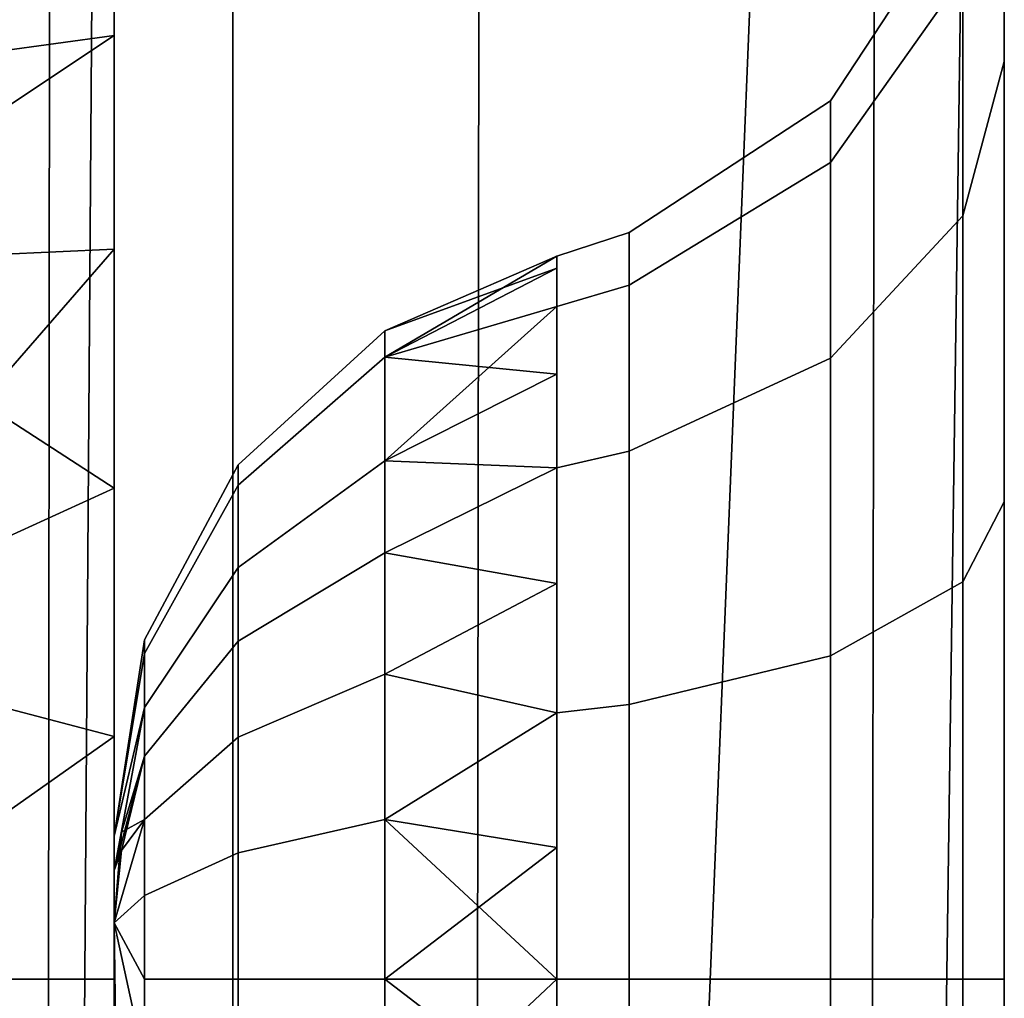
# Model space of a CAD drawing. Extents: x 0.033 to 0.103, y -0.1753 to -0.0903.
# Drawn here: x 0.0788 to 0.0805, y -0.0974 to -0.0957 of the extents above; entities that cross this region are included whole.
import ezdxf

# ---------------------------------------------------------------- set-up
doc = ezdxf.new("R2010")
doc.units = 0
doc.layers.add('L0_CHROM', color=7, linetype='CONTINUOUS')
doc.layers.add('L1_CHROM1', color=7, linetype='CONTINUOUS')

msp = doc.modelspace()

# ---------------------------------------------------------------- linework, layer by layer
at = {"layer": 'L0_CHROM', "color": 253}
for points, invisible_edges in [([(0.078886, -0.090338, -0.016262), (0.078872, -0.107073, -0.016228), (0.07854, -0.106966, -0.015742), (0.078886, -0.090338, -0.016262)], 8), ([(0.078886, -0.090338, -0.016262), (0.07854, -0.106966, -0.015742), (0.078552, -0.090338, -0.015754), (0.078886, -0.090338, -0.016262)], 8), ([(0.078623, -0.106992, -0.014036), (0.079612, -0.090338, -0.014693), (0.078595, -0.090338, -0.014025), (0.078623, -0.106992, -0.014036)], 9), ([(0.079612, -0.090338, -0.014693), (0.078623, -0.106992, -0.014036), (0.07959, -0.107316, -0.014671), (0.079612, -0.090338, -0.014693)], 9), ([(0.078991, -0.090338, -0.016814), (0.078991, -0.107112, -0.016814), (0.078872, -0.107073, -0.016228), (0.078991, -0.090338, -0.016814)], 8), ([(0.078991, -0.090338, -0.016814), (0.078872, -0.107073, -0.016228), (0.078886, -0.090338, -0.016262), (0.078991, -0.090338, -0.016814)], 8), ([(0.078991, -0.090338, -0.016814), (0.078991, -0.098167, -0.066722), (0.078991, -0.107112, -0.016814), (0.078991, -0.090338, -0.016814)], 9), ([(0.078991, -0.098167, -0.066722), (0.078991, -0.090338, -0.016814), (0.078991, -0.097338, -0.066564), (0.078991, -0.098167, -0.066722)], 9), ([(0.078991, -0.090338, -0.078814), (0.078991, -0.097338, -0.071064), (0.078991, -0.09651, -0.070906), (0.078991, -0.090338, -0.078814)], 8), ([(0.078991, -0.090338, -0.078814), (0.078991, -0.09651, -0.070906), (0.078991, -0.095747, -0.070405), (0.078991, -0.090338, -0.078814)], 8), ([(0.078991, -0.090338, -0.078814), (0.078991, -0.095747, -0.070405), (0.078991, -0.095246, -0.069643), (0.078991, -0.090338, -0.078814)], 8), ([(0.078991, -0.098167, -0.070906), (0.078991, -0.090338, -0.078814), (0.078991, -0.107112, -0.078814), (0.078991, -0.098167, -0.070906)], 9), ([(0.078991, -0.090338, -0.078814), (0.078991, -0.098167, -0.070906), (0.078991, -0.097338, -0.071064), (0.078991, -0.090338, -0.078814)], 9), ([(0.078991, -0.090338, -0.016814), (0.078991, -0.095246, -0.067986), (0.078991, -0.095747, -0.067223), (0.078991, -0.090338, -0.016814)], 8), ([(0.078991, -0.090338, -0.016814), (0.078991, -0.095747, -0.067223), (0.078991, -0.09651, -0.066722), (0.078991, -0.090338, -0.016814)], 8), ([(0.078991, -0.090338, -0.016814), (0.078991, -0.09651, -0.066722), (0.078991, -0.097338, -0.066564), (0.078991, -0.090338, -0.016814)], 8), ([(0.080491, -0.090338, -0.078814), (0.078991, -0.107112, -0.078814), (0.078991, -0.090338, -0.078814), (0.080491, -0.090338, -0.078814)], 9), ([(0.078991, -0.107112, -0.078814), (0.080491, -0.090338, -0.078814), (0.080491, -0.107647, -0.078814), (0.078991, -0.107112, -0.078814)], 9), ([(0.08028, -0.090338, -0.01571), (0.07959, -0.107316, -0.014671), (0.080253, -0.107557, -0.015643), (0.08028, -0.090338, -0.01571)], 8), ([(0.08028, -0.090338, -0.01571), (0.079612, -0.090338, -0.014693), (0.07959, -0.107316, -0.014671), (0.08028, -0.090338, -0.01571)], 8), ([(0.080491, -0.090338, -0.016814), (0.080253, -0.107557, -0.015643), (0.080491, -0.107647, -0.016814), (0.080491, -0.090338, -0.016814)], 8), ([(0.080491, -0.090338, -0.016814), (0.08028, -0.090338, -0.01571), (0.080253, -0.107557, -0.015643), (0.080491, -0.090338, -0.016814)], 8), ([(0.080491, -0.090338, -0.078814), (0.080491, -0.095303, -0.06962), (0.080491, -0.095791, -0.070362), (0.080491, -0.090338, -0.078814)], 8), ([(0.080491, -0.090338, -0.078814), (0.080491, -0.095791, -0.070362), (0.080491, -0.096533, -0.070849), (0.080491, -0.090338, -0.078814)], 8), ([(0.080491, -0.090338, -0.078814), (0.080491, -0.096533, -0.070849), (0.080491, -0.097338, -0.071003), (0.080491, -0.090338, -0.078814)], 8), ([(0.080491, -0.090338, -0.016814), (0.080491, -0.097338, -0.066626), (0.080491, -0.096533, -0.066779), (0.080491, -0.090338, -0.016814)], 8), ([(0.080491, -0.090338, -0.016814), (0.080491, -0.096533, -0.066779), (0.080491, -0.095791, -0.067267), (0.080491, -0.090338, -0.016814)], 8), ([(0.080491, -0.090338, -0.016814), (0.080491, -0.095791, -0.067267), (0.080491, -0.095303, -0.068009), (0.080491, -0.090338, -0.016814)], 8), ([(0.080491, -0.098144, -0.066779), (0.080491, -0.090338, -0.016814), (0.080491, -0.107647, -0.016814), (0.080491, -0.098144, -0.066779)], 9), ([(0.080491, -0.090338, -0.016814), (0.080491, -0.098144, -0.066779), (0.080491, -0.097338, -0.066626), (0.080491, -0.090338, -0.016814)], 9), ([(0.080491, -0.090338, -0.078814), (0.080491, -0.098144, -0.070849), (0.080491, -0.107647, -0.078814), (0.080491, -0.090338, -0.078814)], 9), ([(0.080491, -0.098144, -0.070849), (0.080491, -0.090338, -0.078814), (0.080491, -0.097338, -0.071003), (0.080491, -0.098144, -0.070849)], 9), ([(0.080491, -0.095791, -0.067267), (0.080421, -0.095646, -0.068144), (0.080491, -0.095303, -0.068009), (0.080491, -0.095791, -0.067267)], 9), ([(0.080421, -0.095646, -0.069484), (0.080491, -0.095791, -0.070362), (0.080491, -0.095303, -0.06962), (0.080421, -0.095646, -0.069484)], 9), ([(0.078991, -0.095455, -0.070046), (0.078991, -0.095747, -0.070405), (0.078409, -0.095826, -0.070134), (0.078991, -0.095455, -0.070046)], 8), ([(0.078409, -0.095567, -0.069759), (0.078991, -0.095455, -0.070046), (0.078409, -0.095826, -0.070134), (0.078409, -0.095567, -0.069759)], 8), ([(0.078409, -0.095826, -0.067495), (0.078991, -0.095455, -0.067583), (0.078409, -0.095567, -0.06787), (0.078409, -0.095826, -0.067495)], 8), ([(0.078991, -0.095747, -0.067223), (0.078991, -0.095455, -0.067583), (0.078409, -0.095826, -0.067495), (0.078991, -0.095747, -0.067223)], 8), ([(0.080421, -0.095646, -0.068144), (0.080198, -0.095857, -0.068814), (0.080421, -0.095518, -0.068814), (0.080421, -0.095646, -0.068144)], 9), ([(0.080198, -0.095857, -0.068814), (0.080421, -0.095646, -0.069484), (0.080421, -0.095518, -0.068814), (0.080198, -0.095857, -0.068814)], 9), ([(0.080198, -0.095857, -0.068814), (0.080421, -0.095646, -0.068144), (0.080198, -0.095961, -0.068269), (0.080198, -0.095857, -0.068814)], 9), ([(0.080421, -0.095646, -0.069484), (0.080198, -0.095857, -0.068814), (0.080198, -0.095961, -0.06936), (0.080421, -0.095646, -0.069484)], 9), ([(0.080421, -0.096051, -0.067527), (0.080198, -0.095961, -0.068269), (0.080421, -0.095646, -0.068144), (0.080421, -0.096051, -0.067527)], 9), ([(0.080198, -0.095961, -0.06936), (0.080421, -0.096051, -0.070102), (0.080421, -0.095646, -0.069484), (0.080198, -0.095961, -0.06936)], 9), ([(0.080421, -0.095646, -0.068144), (0.080491, -0.095791, -0.067267), (0.080421, -0.096051, -0.067527), (0.080421, -0.095646, -0.068144)], 9), ([(0.080491, -0.095791, -0.070362), (0.080421, -0.095646, -0.069484), (0.080421, -0.096051, -0.070102), (0.080491, -0.095791, -0.070362)], 9), ([(0.078991, -0.096107, -0.070698), (0.078409, -0.096134, -0.07042), (0.078991, -0.095747, -0.070405), (0.078991, -0.096107, -0.070698)], 8), ([(0.078991, -0.095747, -0.070405), (0.078409, -0.096134, -0.07042), (0.078409, -0.095826, -0.070134), (0.078991, -0.095747, -0.070405)], 8), ([(0.078991, -0.095747, -0.067223), (0.078409, -0.095826, -0.067495), (0.078409, -0.096134, -0.067209), (0.078991, -0.095747, -0.067223)], 8), ([(0.078991, -0.095747, -0.067223), (0.078409, -0.096134, -0.067209), (0.078991, -0.096107, -0.066931), (0.078991, -0.095747, -0.067223)], 8), ([(0.080421, -0.096051, -0.070102), (0.080491, -0.096533, -0.070849), (0.080491, -0.095791, -0.070362), (0.080421, -0.096051, -0.070102)], 9), ([(0.080491, -0.096533, -0.066779), (0.080421, -0.096051, -0.067527), (0.080491, -0.095791, -0.067267), (0.080491, -0.096533, -0.066779)], 9), ([(0.080198, -0.095857, -0.068814), (0.079859, -0.096168, -0.068351), (0.079859, -0.096079, -0.068814), (0.080198, -0.095857, -0.068814)], 9), ([(0.079859, -0.096168, -0.068351), (0.080198, -0.095857, -0.068814), (0.080198, -0.095961, -0.068269), (0.079859, -0.096168, -0.068351)], 9), ([(0.080198, -0.095857, -0.068814), (0.079859, -0.096168, -0.069278), (0.080198, -0.095961, -0.06936), (0.080198, -0.095857, -0.068814)], 9), ([(0.079859, -0.096168, -0.069278), (0.080198, -0.095857, -0.068814), (0.079859, -0.096079, -0.068814), (0.079859, -0.096168, -0.069278)], 9), ([(0.080198, -0.095961, -0.068269), (0.079859, -0.096448, -0.067924), (0.079859, -0.096168, -0.068351), (0.080198, -0.095961, -0.068269)], 9), ([(0.079859, -0.096448, -0.067924), (0.080198, -0.095961, -0.068269), (0.080198, -0.096291, -0.067767), (0.079859, -0.096448, -0.067924)], 9), ([(0.080198, -0.095961, -0.06936), (0.079859, -0.096448, -0.069705), (0.080198, -0.096291, -0.069862), (0.080198, -0.095961, -0.06936)], 9), ([(0.079859, -0.096448, -0.069705), (0.080198, -0.095961, -0.06936), (0.079859, -0.096168, -0.069278), (0.079859, -0.096448, -0.069705)], 9), ([(0.080198, -0.095961, -0.068269), (0.080421, -0.096051, -0.067527), (0.080198, -0.096291, -0.067767), (0.080198, -0.095961, -0.068269)], 9), ([(0.080421, -0.096051, -0.070102), (0.080198, -0.095961, -0.06936), (0.080198, -0.096291, -0.069862), (0.080421, -0.096051, -0.070102)], 9), ([(0.080421, -0.096668, -0.067122), (0.080198, -0.096291, -0.067767), (0.080421, -0.096051, -0.067527), (0.080421, -0.096668, -0.067122)], 9), ([(0.080198, -0.096291, -0.069862), (0.080421, -0.096668, -0.070507), (0.080421, -0.096051, -0.070102), (0.080198, -0.096291, -0.069862)], 9), ([(0.080491, -0.096533, -0.070849), (0.080421, -0.096051, -0.070102), (0.080421, -0.096668, -0.070507), (0.080491, -0.096533, -0.070849)], 9), ([(0.080421, -0.096051, -0.067527), (0.080491, -0.096533, -0.066779), (0.080421, -0.096668, -0.067122), (0.080421, -0.096051, -0.067527)], 9), ([(0.079859, -0.096079, -0.068814), (0.079737, -0.096204, -0.068365), (0.079737, -0.096119, -0.068814), (0.079859, -0.096079, -0.068814)], 9), ([(0.079737, -0.096204, -0.068365), (0.079859, -0.096079, -0.068814), (0.079859, -0.096168, -0.068351), (0.079737, -0.096204, -0.068365)], 9), ([(0.079859, -0.096079, -0.068814), (0.079737, -0.096204, -0.069263), (0.079859, -0.096168, -0.069278), (0.079859, -0.096079, -0.068814)], 9), ([(0.079737, -0.096204, -0.069263), (0.079859, -0.096079, -0.068814), (0.079737, -0.096119, -0.068814), (0.079737, -0.096204, -0.069263)], 9), ([(0.078991, -0.09651, -0.070906), (0.078409, -0.096134, -0.07042), (0.078991, -0.096107, -0.070698), (0.078991, -0.09651, -0.070906)], 8), ([(0.078991, -0.096107, -0.066931), (0.078409, -0.096134, -0.067209), (0.078409, -0.096776, -0.066887), (0.078991, -0.096107, -0.066931)], 8), ([(0.078991, -0.096107, -0.066931), (0.078409, -0.096776, -0.066887), (0.078991, -0.09651, -0.066722), (0.078991, -0.096107, -0.066931)], 8), ([(0.078991, -0.09651, -0.070906), (0.078409, -0.096776, -0.070741), (0.078409, -0.096134, -0.07042), (0.078991, -0.09651, -0.070906)], 8), ([(0.079737, -0.096119, -0.068814), (0.079447, -0.096245, -0.068814), (0.079737, -0.096139, -0.069036), (0.079737, -0.096119, -0.068814)], 8), ([(0.079447, -0.096289, -0.068508), (0.079447, -0.096245, -0.068814), (0.079737, -0.096119, -0.068814), (0.079447, -0.096289, -0.068508)], 8), ([(0.079447, -0.096289, -0.068508), (0.079737, -0.096119, -0.068814), (0.079737, -0.096139, -0.068592), (0.079447, -0.096289, -0.068508)], 8), ([(0.079737, -0.096139, -0.069036), (0.079447, -0.096289, -0.06912), (0.079737, -0.096204, -0.069263), (0.079737, -0.096139, -0.069036)], 8), ([(0.079447, -0.096245, -0.068814), (0.079447, -0.096289, -0.06912), (0.079737, -0.096139, -0.069036), (0.079447, -0.096245, -0.068814)], 8), ([(0.079737, -0.096204, -0.068365), (0.079447, -0.096289, -0.068508), (0.079737, -0.096139, -0.068592), (0.079737, -0.096204, -0.068365)], 8), ([(0.079859, -0.096168, -0.068351), (0.079737, -0.096476, -0.067952), (0.079737, -0.096204, -0.068365), (0.079859, -0.096168, -0.068351)], 9), ([(0.079737, -0.096476, -0.067952), (0.079859, -0.096168, -0.068351), (0.079859, -0.096448, -0.067924), (0.079737, -0.096476, -0.067952)], 9), ([(0.079859, -0.096168, -0.069278), (0.079737, -0.096476, -0.069677), (0.079859, -0.096448, -0.069705), (0.079859, -0.096168, -0.069278)], 9), ([(0.079737, -0.096476, -0.069677), (0.079859, -0.096168, -0.069278), (0.079737, -0.096204, -0.069263), (0.079737, -0.096476, -0.069677)], 9), ([(0.079447, -0.096289, -0.06912), (0.079737, -0.096318, -0.069482), (0.079737, -0.096204, -0.069263), (0.079447, -0.096289, -0.06912)], 8), ([(0.079447, -0.096464, -0.068158), (0.079447, -0.096289, -0.068508), (0.079737, -0.096204, -0.068365), (0.079447, -0.096464, -0.068158)], 8), ([(0.079737, -0.096318, -0.068147), (0.079447, -0.096464, -0.068158), (0.079737, -0.096204, -0.068365), (0.079737, -0.096318, -0.068147)], 8), ([(0.079447, -0.096245, -0.068814), (0.0792, -0.096505, -0.068571), (0.0792, -0.096471, -0.068814), (0.079447, -0.096245, -0.068814)], 9), ([(0.0792, -0.096505, -0.068571), (0.079447, -0.096245, -0.068814), (0.079447, -0.096289, -0.068508), (0.0792, -0.096505, -0.068571)], 9), ([(0.079447, -0.096245, -0.068814), (0.0792, -0.096505, -0.069057), (0.079447, -0.096289, -0.06912), (0.079447, -0.096245, -0.068814)], 9), ([(0.0792, -0.096505, -0.069057), (0.079447, -0.096245, -0.068814), (0.0792, -0.096471, -0.068814), (0.0792, -0.096505, -0.069057)], 9), ([(0.079447, -0.096464, -0.068158), (0.0792, -0.096505, -0.068571), (0.079447, -0.096289, -0.068508), (0.079447, -0.096464, -0.068158)], 9), ([(0.0792, -0.096505, -0.069057), (0.079447, -0.096464, -0.06947), (0.079447, -0.096289, -0.06912), (0.0792, -0.096505, -0.069057)], 9), ([(0.079447, -0.096289, -0.06912), (0.079447, -0.096464, -0.06947), (0.079737, -0.096318, -0.069482), (0.079447, -0.096289, -0.06912)], 8), ([(0.080198, -0.096793, -0.067437), (0.079859, -0.096448, -0.067924), (0.080198, -0.096291, -0.067767), (0.080198, -0.096793, -0.067437)], 9), ([(0.079859, -0.096875, -0.069985), (0.080198, -0.096291, -0.069862), (0.079859, -0.096448, -0.069705), (0.079859, -0.096875, -0.069985)], 9), ([(0.080198, -0.096291, -0.069862), (0.079859, -0.096875, -0.069985), (0.080198, -0.096793, -0.070192), (0.080198, -0.096291, -0.069862)], 9), ([(0.080198, -0.096291, -0.067767), (0.080421, -0.096668, -0.067122), (0.080198, -0.096793, -0.067437), (0.080198, -0.096291, -0.067767)], 9), ([(0.080421, -0.096668, -0.070507), (0.080198, -0.096291, -0.069862), (0.080198, -0.096793, -0.070192), (0.080421, -0.096668, -0.070507)], 9), ([(0.079447, -0.096464, -0.06947), (0.079737, -0.096476, -0.069677), (0.079737, -0.096318, -0.069482), (0.079447, -0.096464, -0.06947)], 8), ([(0.079737, -0.096476, -0.067952), (0.079447, -0.096464, -0.068158), (0.079737, -0.096318, -0.068147), (0.079737, -0.096476, -0.067952)], 8), ([(0.079859, -0.096875, -0.067644), (0.079737, -0.096476, -0.067952), (0.079859, -0.096448, -0.067924), (0.079859, -0.096875, -0.067644)], 9), ([(0.079737, -0.096889, -0.069948), (0.079859, -0.096448, -0.069705), (0.079737, -0.096476, -0.069677), (0.079737, -0.096889, -0.069948)], 9), ([(0.079859, -0.096448, -0.069705), (0.079737, -0.096889, -0.069948), (0.079859, -0.096875, -0.069985), (0.079859, -0.096448, -0.069705)], 9), ([(0.079859, -0.096448, -0.067924), (0.080198, -0.096793, -0.067437), (0.079859, -0.096875, -0.067644), (0.079859, -0.096448, -0.067924)], 9), ([(0.079447, -0.096619, -0.06799), (0.0792, -0.096644, -0.068294), (0.079447, -0.096464, -0.068158), (0.079447, -0.096619, -0.06799)], 9), ([(0.0792, -0.096505, -0.068571), (0.079447, -0.096464, -0.068158), (0.0792, -0.096644, -0.068294), (0.0792, -0.096505, -0.068571)], 9), ([(0.079447, -0.096464, -0.06947), (0.0792, -0.096505, -0.069057), (0.0792, -0.096644, -0.069335), (0.079447, -0.096464, -0.06947)], 9), ([(0.0792, -0.096644, -0.069335), (0.079447, -0.096619, -0.069638), (0.079447, -0.096464, -0.06947), (0.0792, -0.096644, -0.069335)], 9), ([(0.079447, -0.096464, -0.06947), (0.079447, -0.096619, -0.069638), (0.079737, -0.096476, -0.069677), (0.079447, -0.096464, -0.06947)], 8), ([(0.079737, -0.096476, -0.067952), (0.079447, -0.096619, -0.06799), (0.079447, -0.096464, -0.068158), (0.079737, -0.096476, -0.067952)], 8), ([(0.0792, -0.096505, -0.068571), (0.079042, -0.096766, -0.068814), (0.0792, -0.096471, -0.068814), (0.0792, -0.096505, -0.068571)], 9), ([(0.079042, -0.096766, -0.068814), (0.0792, -0.096505, -0.069057), (0.0792, -0.096471, -0.068814), (0.079042, -0.096766, -0.068814)], 9), ([(0.079737, -0.096671, -0.069835), (0.079737, -0.096476, -0.069677), (0.079447, -0.096619, -0.069638), (0.079737, -0.096671, -0.069835)], 8), ([(0.079737, -0.096476, -0.067952), (0.079737, -0.096671, -0.067794), (0.079447, -0.096619, -0.06799), (0.079737, -0.096476, -0.067952)], 8), ([(0.079737, -0.096476, -0.067952), (0.079859, -0.096875, -0.067644), (0.079737, -0.096889, -0.06768), (0.079737, -0.096476, -0.067952)], 9), ([(0.078991, -0.096929, -0.071027), (0.078409, -0.096776, -0.070741), (0.078991, -0.09651, -0.070906), (0.078991, -0.096929, -0.071027)], 8), ([(0.078991, -0.09651, -0.066722), (0.078409, -0.096776, -0.066887), (0.078991, -0.096929, -0.066602), (0.078991, -0.09651, -0.066722)], 8), ([(0.0792, -0.096644, -0.068294), (0.079042, -0.096789, -0.068654), (0.0792, -0.096505, -0.068571), (0.0792, -0.096644, -0.068294)], 9), ([(0.079042, -0.096766, -0.068814), (0.0792, -0.096505, -0.068571), (0.079042, -0.096789, -0.068654), (0.079042, -0.096766, -0.068814)], 9), ([(0.0792, -0.096505, -0.069057), (0.079042, -0.096766, -0.068814), (0.079042, -0.096789, -0.068975), (0.0792, -0.096505, -0.069057)], 9), ([(0.079042, -0.096789, -0.068975), (0.0792, -0.096644, -0.069335), (0.0792, -0.096505, -0.069057), (0.079042, -0.096789, -0.068975)], 9), ([(0.080421, -0.096668, -0.070507), (0.080491, -0.097338, -0.071003), (0.080491, -0.096533, -0.070849), (0.080421, -0.096668, -0.070507)], 9), ([(0.080421, -0.097338, -0.066994), (0.080491, -0.096533, -0.066779), (0.080491, -0.097338, -0.066626), (0.080421, -0.097338, -0.066994)], 9), ([(0.080491, -0.096533, -0.066779), (0.080421, -0.097338, -0.066994), (0.080421, -0.096668, -0.067122), (0.080491, -0.096533, -0.066779)], 9), ([(0.079447, -0.096824, -0.06785), (0.0792, -0.096768, -0.068161), (0.079447, -0.096619, -0.06799), (0.079447, -0.096824, -0.06785)], 9), ([(0.0792, -0.096644, -0.068294), (0.079447, -0.096619, -0.06799), (0.0792, -0.096768, -0.068161), (0.0792, -0.096644, -0.068294)], 9), ([(0.079447, -0.096619, -0.069638), (0.0792, -0.096644, -0.069335), (0.0792, -0.096768, -0.069468), (0.079447, -0.096619, -0.069638)], 9), ([(0.0792, -0.096768, -0.069468), (0.079447, -0.096824, -0.069779), (0.079447, -0.096619, -0.069638), (0.0792, -0.096768, -0.069468)], 9), ([(0.079737, -0.096671, -0.069835), (0.079447, -0.096619, -0.069638), (0.079447, -0.096824, -0.069779), (0.079737, -0.096671, -0.069835)], 8), ([(0.079737, -0.096671, -0.067794), (0.079447, -0.096824, -0.06785), (0.079447, -0.096619, -0.06799), (0.079737, -0.096671, -0.067794)], 8), ([(0.0792, -0.096768, -0.068161), (0.079042, -0.09688, -0.068471), (0.0792, -0.096644, -0.068294), (0.0792, -0.096768, -0.068161)], 9), ([(0.079042, -0.096789, -0.068654), (0.0792, -0.096644, -0.068294), (0.079042, -0.09688, -0.068471), (0.079042, -0.096789, -0.068654)], 9), ([(0.0792, -0.096644, -0.069335), (0.079042, -0.096789, -0.068975), (0.079042, -0.09688, -0.069158), (0.0792, -0.096644, -0.069335)], 9), ([(0.079042, -0.09688, -0.069158), (0.0792, -0.096768, -0.069468), (0.0792, -0.096644, -0.069335), (0.079042, -0.09688, -0.069158)], 9), ([(0.079737, -0.096889, -0.069948), (0.079737, -0.096671, -0.069835), (0.079447, -0.096824, -0.069779), (0.079737, -0.096889, -0.069948)], 8), ([(0.079737, -0.096671, -0.067794), (0.079737, -0.096889, -0.06768), (0.079447, -0.096824, -0.06785), (0.079737, -0.096671, -0.067794)], 8), ([(0.080198, -0.097338, -0.067333), (0.080421, -0.096668, -0.067122), (0.080421, -0.097338, -0.066994), (0.080198, -0.097338, -0.067333)], 9), ([(0.080421, -0.096668, -0.067122), (0.080198, -0.097338, -0.067333), (0.080198, -0.096793, -0.067437), (0.080421, -0.096668, -0.067122)], 9), ([(0.080198, -0.096793, -0.070192), (0.080421, -0.097338, -0.070635), (0.080421, -0.096668, -0.070507), (0.080198, -0.096793, -0.070192)], 9), ([(0.080491, -0.097338, -0.071003), (0.080421, -0.096668, -0.070507), (0.080421, -0.097338, -0.070635), (0.080491, -0.097338, -0.071003)], 9), ([(0.078991, -0.096929, -0.071027), (0.078409, -0.097338, -0.070821), (0.078409, -0.096776, -0.070741), (0.078991, -0.096929, -0.071027)], 8), ([(0.078991, -0.096929, -0.066602), (0.078409, -0.096776, -0.066887), (0.078409, -0.097338, -0.066807), (0.078991, -0.096929, -0.066602)], 8), ([(0.079042, -0.096766, -0.068814), (0.079042, -0.096789, -0.068654), (0.078991, -0.097097, -0.068719), (0.079042, -0.096766, -0.068814)], 8), ([(0.079042, -0.096766, -0.068814), (0.078991, -0.097097, -0.068719), (0.079042, -0.096789, -0.068975), (0.079042, -0.096766, -0.068814)], 8), ([(0.0792, -0.09693, -0.068049), (0.079042, -0.096962, -0.068383), (0.0792, -0.096768, -0.068161), (0.0792, -0.09693, -0.068049)], 9), ([(0.079042, -0.09688, -0.068471), (0.0792, -0.096768, -0.068161), (0.079042, -0.096962, -0.068383), (0.079042, -0.09688, -0.068471)], 9), ([(0.0792, -0.096768, -0.069468), (0.079042, -0.09688, -0.069158), (0.079042, -0.096962, -0.069246), (0.0792, -0.096768, -0.069468)], 9), ([(0.079042, -0.096962, -0.069246), (0.0792, -0.09693, -0.06958), (0.0792, -0.096768, -0.069468), (0.079042, -0.096962, -0.069246)], 9), ([(0.0792, -0.096768, -0.068161), (0.079447, -0.096824, -0.06785), (0.0792, -0.09693, -0.068049), (0.0792, -0.096768, -0.068161)], 9), ([(0.079447, -0.096824, -0.069779), (0.0792, -0.096768, -0.069468), (0.0792, -0.09693, -0.06958), (0.079447, -0.096824, -0.069779)], 9), ([(0.079042, -0.096789, -0.068654), (0.079042, -0.09688, -0.068471), (0.078991, -0.097097, -0.068719), (0.079042, -0.096789, -0.068654)], 8), ([(0.079042, -0.096789, -0.068975), (0.078991, -0.097097, -0.068719), (0.078991, -0.097097, -0.06891), (0.079042, -0.096789, -0.068975)], 8), ([(0.079042, -0.096789, -0.068975), (0.078991, -0.097097, -0.06891), (0.079042, -0.09688, -0.069158), (0.079042, -0.096789, -0.068975)], 8), ([(0.080198, -0.097338, -0.067333), (0.079859, -0.096875, -0.067644), (0.080198, -0.096793, -0.067437), (0.080198, -0.097338, -0.067333)], 9), ([(0.079859, -0.097338, -0.070073), (0.080198, -0.096793, -0.070192), (0.079859, -0.096875, -0.069985), (0.079859, -0.097338, -0.070073)], 9), ([(0.080198, -0.096793, -0.070192), (0.079859, -0.097338, -0.070073), (0.080198, -0.097338, -0.070296), (0.080198, -0.096793, -0.070192)], 9), ([(0.080421, -0.097338, -0.070635), (0.080198, -0.096793, -0.070192), (0.080198, -0.097338, -0.070296), (0.080421, -0.097338, -0.070635)], 9), ([(0.079447, -0.097069, -0.067755), (0.0792, -0.09693, -0.068049), (0.079447, -0.096824, -0.06785), (0.079447, -0.097069, -0.067755)], 9), ([(0.0792, -0.097125, -0.069655), (0.079447, -0.096824, -0.069779), (0.0792, -0.09693, -0.06958), (0.0792, -0.097125, -0.069655)], 9), ([(0.079447, -0.096824, -0.069779), (0.0792, -0.097125, -0.069655), (0.079447, -0.097069, -0.069874), (0.079447, -0.096824, -0.069779)], 9), ([(0.079737, -0.096889, -0.069948), (0.079447, -0.096824, -0.069779), (0.079447, -0.097069, -0.069874), (0.079737, -0.096889, -0.069948)], 8), ([(0.079737, -0.096889, -0.06768), (0.079447, -0.097069, -0.067755), (0.079447, -0.096824, -0.06785), (0.079737, -0.096889, -0.06768)], 8), ([(0.079042, -0.09688, -0.068471), (0.079042, -0.096962, -0.068383), (0.078991, -0.097155, -0.06863), (0.079042, -0.09688, -0.068471)], 8), ([(0.079042, -0.09688, -0.068471), (0.078991, -0.097155, -0.06863), (0.078991, -0.097097, -0.068719), (0.079042, -0.09688, -0.068471)], 8), ([(0.079042, -0.09688, -0.069158), (0.078991, -0.097097, -0.06891), (0.078991, -0.097155, -0.068998), (0.079042, -0.09688, -0.069158)], 8), ([(0.079042, -0.09688, -0.069158), (0.078991, -0.097155, -0.068998), (0.079042, -0.096962, -0.069246), (0.079042, -0.09688, -0.069158)], 8), ([(0.079859, -0.097338, -0.067555), (0.079737, -0.096889, -0.06768), (0.079859, -0.096875, -0.067644), (0.079859, -0.097338, -0.067555)], 9), ([(0.079737, -0.097338, -0.070034), (0.079859, -0.096875, -0.069985), (0.079737, -0.096889, -0.069948), (0.079737, -0.097338, -0.070034)], 9), ([(0.079859, -0.096875, -0.069985), (0.079737, -0.097338, -0.070034), (0.079859, -0.097338, -0.070073), (0.079859, -0.096875, -0.069985)], 9), ([(0.079859, -0.096875, -0.067644), (0.080198, -0.097338, -0.067333), (0.079859, -0.097338, -0.067555), (0.079859, -0.096875, -0.067644)], 9), ([(0.079737, -0.097116, -0.070013), (0.079737, -0.096889, -0.069948), (0.079447, -0.097069, -0.069874), (0.079737, -0.097116, -0.070013)], 8), ([(0.079737, -0.096889, -0.06768), (0.079737, -0.097116, -0.067615), (0.079447, -0.097069, -0.067755), (0.079737, -0.096889, -0.06768)], 8), ([(0.079737, -0.096889, -0.06768), (0.079859, -0.097338, -0.067555), (0.079737, -0.097338, -0.067595), (0.079737, -0.096889, -0.06768)], 9), ([(0.078991, -0.096929, -0.066602), (0.078409, -0.097338, -0.066807), (0.078991, -0.097338, -0.066564), (0.078991, -0.096929, -0.066602)], 8), ([(0.078991, -0.097338, -0.071064), (0.078409, -0.097338, -0.070821), (0.078991, -0.096929, -0.071027), (0.078991, -0.097338, -0.071064)], 8), ([(0.0792, -0.097125, -0.067973), (0.079042, -0.097069, -0.068309), (0.0792, -0.09693, -0.068049), (0.0792, -0.097125, -0.067973)], 9), ([(0.079042, -0.096962, -0.068383), (0.0792, -0.09693, -0.068049), (0.079042, -0.097069, -0.068309), (0.079042, -0.096962, -0.068383)], 9), ([(0.0792, -0.09693, -0.06958), (0.079042, -0.096962, -0.069246), (0.079042, -0.097069, -0.06932), (0.0792, -0.09693, -0.06958)], 9), ([(0.079042, -0.097069, -0.06932), (0.0792, -0.097125, -0.069655), (0.0792, -0.09693, -0.06958), (0.079042, -0.097069, -0.06932)], 9), ([(0.0792, -0.09693, -0.068049), (0.079447, -0.097069, -0.067755), (0.0792, -0.097125, -0.067973), (0.0792, -0.09693, -0.068049)], 9), ([(0.079042, -0.096962, -0.068383), (0.079003, -0.09709, -0.068482), (0.078991, -0.097155, -0.06863), (0.079042, -0.096962, -0.068383)], 8), ([(0.079042, -0.096962, -0.069246), (0.078991, -0.097155, -0.068998), (0.079003, -0.097121, -0.069168), (0.079042, -0.096962, -0.069246)], 8), ([(0.079042, -0.096962, -0.068383), (0.079042, -0.097069, -0.068309), (0.079003, -0.09709, -0.068482), (0.079042, -0.096962, -0.068383)], 8), ([(0.079042, -0.096962, -0.069246), (0.079003, -0.097121, -0.069168), (0.079042, -0.097069, -0.06932), (0.079042, -0.096962, -0.069246)], 8), ([(0.079042, -0.097069, -0.068309), (0.079042, -0.097197, -0.068259), (0.078991, -0.097243, -0.068573), (0.079042, -0.097069, -0.068309)], 8), ([(0.079042, -0.097069, -0.06932), (0.078991, -0.097243, -0.069056), (0.079042, -0.097197, -0.069369), (0.079042, -0.097069, -0.06932)], 8), ([(0.079042, -0.097069, -0.068309), (0.078991, -0.097243, -0.068573), (0.079003, -0.09709, -0.068482), (0.079042, -0.097069, -0.068309)], 8), ([(0.079042, -0.097069, -0.06932), (0.079003, -0.097121, -0.069168), (0.078991, -0.097243, -0.069056), (0.079042, -0.097069, -0.06932)], 8), ([(0.079042, -0.097069, -0.068309), (0.0792, -0.097125, -0.067973), (0.079042, -0.097197, -0.068259), (0.079042, -0.097069, -0.068309)], 9), ([(0.0792, -0.097125, -0.069655), (0.079042, -0.097069, -0.06932), (0.079042, -0.097197, -0.069369), (0.0792, -0.097125, -0.069655)], 9), ([(0.079447, -0.097338, -0.067721), (0.0792, -0.097125, -0.067973), (0.079447, -0.097069, -0.067755), (0.079447, -0.097338, -0.067721)], 9), ([(0.0792, -0.097338, -0.069682), (0.079447, -0.097069, -0.069874), (0.0792, -0.097125, -0.069655), (0.0792, -0.097338, -0.069682)], 9), ([(0.079447, -0.097069, -0.069874), (0.0792, -0.097338, -0.069682), (0.079447, -0.097338, -0.069908), (0.079447, -0.097069, -0.069874)], 9), ([(0.079737, -0.097338, -0.070034), (0.079447, -0.097069, -0.069874), (0.079447, -0.097338, -0.069908), (0.079737, -0.097338, -0.070034)], 8), ([(0.079737, -0.097338, -0.070034), (0.079737, -0.097116, -0.070013), (0.079447, -0.097069, -0.069874), (0.079737, -0.097338, -0.070034)], 8), ([(0.079737, -0.097116, -0.067615), (0.079447, -0.097338, -0.067721), (0.079447, -0.097069, -0.067755), (0.079737, -0.097116, -0.067615)], 8), ([(0.079003, -0.09709, -0.068482), (0.078991, -0.097243, -0.068573), (0.078991, -0.097155, -0.06863), (0.079003, -0.09709, -0.068482)], 8), ([(0.078991, -0.097155, -0.06863), (0.078991, -0.097155, -0.068998), (0.078991, -0.097097, -0.068719), (0.078991, -0.097155, -0.06863)], 11), ([(0.078991, -0.097097, -0.068719), (0.078991, -0.097155, -0.068998), (0.078991, -0.097097, -0.06891), (0.078991, -0.097097, -0.068719)], 9), ([(0.079003, -0.097121, -0.069168), (0.078991, -0.097155, -0.068998), (0.078991, -0.097243, -0.069056), (0.079003, -0.097121, -0.069168)], 8), ([(0.079042, -0.097338, -0.068242), (0.0792, -0.097125, -0.067973), (0.0792, -0.097338, -0.067947), (0.079042, -0.097338, -0.068242)], 9), ([(0.0792, -0.097125, -0.067973), (0.079042, -0.097338, -0.068242), (0.079042, -0.097197, -0.068259), (0.0792, -0.097125, -0.067973)], 9), ([(0.079042, -0.097197, -0.069369), (0.0792, -0.097338, -0.069682), (0.0792, -0.097125, -0.069655), (0.079042, -0.097197, -0.069369)], 9), ([(0.0792, -0.097125, -0.067973), (0.079447, -0.097338, -0.067721), (0.0792, -0.097338, -0.067947), (0.0792, -0.097125, -0.067973)], 9), ([(0.079737, -0.097116, -0.067615), (0.079737, -0.097338, -0.067595), (0.079447, -0.097338, -0.067721), (0.079737, -0.097116, -0.067615)], 8), ([(0.078991, -0.097243, -0.068573), (0.078991, -0.097243, -0.069056), (0.078991, -0.097155, -0.06863), (0.078991, -0.097243, -0.068573)], 11), ([(0.078991, -0.097155, -0.06863), (0.078991, -0.097243, -0.069056), (0.078991, -0.097155, -0.068998), (0.078991, -0.097155, -0.06863)], 13), ([(0.079042, -0.097197, -0.068259), (0.079042, -0.097338, -0.068242), (0.078991, -0.097243, -0.068573), (0.079042, -0.097197, -0.068259)], 8), ([(0.079042, -0.097197, -0.069369), (0.078991, -0.097243, -0.069056), (0.079042, -0.097338, -0.069387), (0.079042, -0.097197, -0.069369)], 8), ([(0.0792, -0.097338, -0.069682), (0.079042, -0.097197, -0.069369), (0.079042, -0.097338, -0.069387), (0.0792, -0.097338, -0.069682)], 9), ([(0.078991, -0.097434, -0.068573), (0.078994, -0.097503, -0.069108), (0.078991, -0.097243, -0.069056), (0.078991, -0.097434, -0.068573)], 13), ([(0.078991, -0.097434, -0.068573), (0.078991, -0.097243, -0.069056), (0.078991, -0.097243, -0.068573), (0.078991, -0.097434, -0.068573)], 11), ([(0.078991, -0.097243, -0.068573), (0.079042, -0.097479, -0.068259), (0.078991, -0.097434, -0.068573), (0.078991, -0.097243, -0.068573)], 8), ([(0.078991, -0.097243, -0.068573), (0.079042, -0.097338, -0.068242), (0.079042, -0.097479, -0.068259), (0.078991, -0.097243, -0.068573)], 8), ([(0.078991, -0.097243, -0.069056), (0.079042, -0.097479, -0.069369), (0.079042, -0.097338, -0.069387), (0.078991, -0.097243, -0.069056)], 8), ([(0.078991, -0.097243, -0.069056), (0.078994, -0.097503, -0.069108), (0.079042, -0.097479, -0.069369), (0.078991, -0.097243, -0.069056)], 8), ([(0.078991, -0.097748, -0.066602), (0.078991, -0.097338, -0.066564), (0.078409, -0.097338, -0.066807), (0.078991, -0.097748, -0.066602)], 8), ([(0.078991, -0.097748, -0.066602), (0.078409, -0.097338, -0.066807), (0.078409, -0.0979, -0.066887), (0.078991, -0.097748, -0.066602)], 8), ([(0.078991, -0.097748, -0.071027), (0.078409, -0.0979, -0.070741), (0.078409, -0.097338, -0.070821), (0.078991, -0.097748, -0.071027)], 8), ([(0.078991, -0.097338, -0.071064), (0.078991, -0.097748, -0.071027), (0.078409, -0.097338, -0.070821), (0.078991, -0.097338, -0.071064)], 8), ([(0.079042, -0.097479, -0.068259), (0.0792, -0.097338, -0.067947), (0.0792, -0.097552, -0.067973), (0.079042, -0.097479, -0.068259)], 9), ([(0.0792, -0.097338, -0.067947), (0.079042, -0.097479, -0.068259), (0.079042, -0.097338, -0.068242), (0.0792, -0.097338, -0.067947)], 9), ([(0.0792, -0.097338, -0.069682), (0.079042, -0.097479, -0.069369), (0.0792, -0.097552, -0.069655), (0.0792, -0.097338, -0.069682)], 9), ([(0.079042, -0.097479, -0.069369), (0.0792, -0.097338, -0.069682), (0.079042, -0.097338, -0.069387), (0.079042, -0.097479, -0.069369)], 9), ([(0.079447, -0.097338, -0.067721), (0.0792, -0.097552, -0.067973), (0.0792, -0.097338, -0.067947), (0.079447, -0.097338, -0.067721)], 9), ([(0.0792, -0.097552, -0.067973), (0.079447, -0.097338, -0.067721), (0.079447, -0.097608, -0.067755), (0.0792, -0.097552, -0.067973)], 9), ([(0.079447, -0.097608, -0.069874), (0.0792, -0.097338, -0.069682), (0.0792, -0.097552, -0.069655), (0.079447, -0.097608, -0.069874)], 9), ([(0.0792, -0.097338, -0.069682), (0.079447, -0.097608, -0.069874), (0.079447, -0.097338, -0.069908), (0.0792, -0.097338, -0.069682)], 9), ([(0.079737, -0.09756, -0.070013), (0.079447, -0.097338, -0.069908), (0.079447, -0.097608, -0.069874), (0.079737, -0.09756, -0.070013)], 8), ([(0.079737, -0.097338, -0.070034), (0.079447, -0.097338, -0.069908), (0.079737, -0.09756, -0.070013), (0.079737, -0.097338, -0.070034)], 8), ([(0.079737, -0.097338, -0.067595), (0.079447, -0.097608, -0.067755), (0.079447, -0.097338, -0.067721), (0.079737, -0.097338, -0.067595)], 8), ([(0.079737, -0.09756, -0.067615), (0.079447, -0.097608, -0.067755), (0.079737, -0.097338, -0.067595), (0.079737, -0.09756, -0.067615)], 8), ([(0.079859, -0.097338, -0.067555), (0.079737, -0.097787, -0.06768), (0.079737, -0.097338, -0.067595), (0.079859, -0.097338, -0.067555)], 9), ([(0.079737, -0.097787, -0.06768), (0.079859, -0.097338, -0.067555), (0.079859, -0.097802, -0.067644), (0.079737, -0.097787, -0.06768)], 9), ([(0.079859, -0.097802, -0.069985), (0.079737, -0.097338, -0.070034), (0.079737, -0.097787, -0.069948), (0.079859, -0.097802, -0.069985)], 9), ([(0.079737, -0.097338, -0.070034), (0.079859, -0.097802, -0.069985), (0.079859, -0.097338, -0.070073), (0.079737, -0.097338, -0.070034)], 9), ([(0.080198, -0.097338, -0.067333), (0.079859, -0.097802, -0.067644), (0.079859, -0.097338, -0.067555), (0.080198, -0.097338, -0.067333)], 9), ([(0.079859, -0.097802, -0.067644), (0.080198, -0.097338, -0.067333), (0.080198, -0.097884, -0.067437), (0.079859, -0.097802, -0.067644)], 9), ([(0.080198, -0.097884, -0.070192), (0.079859, -0.097338, -0.070073), (0.079859, -0.097802, -0.069985), (0.080198, -0.097884, -0.070192)], 9), ([(0.079859, -0.097338, -0.070073), (0.080198, -0.097884, -0.070192), (0.080198, -0.097338, -0.070296), (0.079859, -0.097338, -0.070073)], 9), ([(0.080198, -0.097884, -0.067437), (0.080421, -0.097338, -0.066994), (0.080421, -0.098009, -0.067122), (0.080198, -0.097884, -0.067437)], 9), ([(0.080421, -0.097338, -0.066994), (0.080198, -0.097884, -0.067437), (0.080198, -0.097338, -0.067333), (0.080421, -0.097338, -0.066994)], 9), ([(0.080421, -0.097338, -0.070635), (0.080198, -0.097884, -0.070192), (0.080421, -0.098009, -0.070507), (0.080421, -0.097338, -0.070635)], 9), ([(0.080198, -0.097884, -0.070192), (0.080421, -0.097338, -0.070635), (0.080198, -0.097338, -0.070296), (0.080198, -0.097884, -0.070192)], 9), ([(0.080491, -0.097338, -0.071003), (0.080421, -0.098009, -0.070507), (0.080491, -0.098144, -0.070849), (0.080491, -0.097338, -0.071003)], 9), ([(0.080421, -0.098009, -0.070507), (0.080491, -0.097338, -0.071003), (0.080421, -0.097338, -0.070635), (0.080421, -0.098009, -0.070507)], 9), ([(0.080421, -0.098009, -0.067122), (0.080491, -0.097338, -0.066626), (0.080491, -0.098144, -0.066779), (0.080421, -0.098009, -0.067122)], 9), ([(0.080491, -0.097338, -0.066626), (0.080421, -0.098009, -0.067122), (0.080421, -0.097338, -0.066994), (0.080491, -0.097338, -0.066626)], 9)]:
    msp.add_3dface(points, dxfattribs=dict(at, invisible_edges=invisible_edges))
at = {"layer": 'L1_CHROM1', "color": 253, "invisible_edges": 9}
for points in [[(0.079191, -0.103338, -0.028314), (0.078791, -0.090338, -0.028314), (0.078791, -0.103738, -0.028314), (0.079191, -0.103338, -0.028314)], [(0.078791, -0.090338, -0.028314), (0.079191, -0.103338, -0.028314), (0.079191, -0.090338, -0.028314), (0.078791, -0.090338, -0.028314)], [(0.079191, -0.090338, -0.032314), (0.078791, -0.103738, -0.032314), (0.078791, -0.090338, -0.032314), (0.079191, -0.090338, -0.032314)], [(0.078791, -0.103738, -0.032314), (0.079191, -0.090338, -0.032314), (0.079191, -0.103338, -0.032314), (0.078791, -0.103738, -0.032314)], [(0.079191, -0.103338, -0.049778), (0.078791, -0.090338, -0.049778), (0.078791, -0.103738, -0.049778), (0.079191, -0.103338, -0.049778)], [(0.078791, -0.090338, -0.049778), (0.079191, -0.103338, -0.049778), (0.079191, -0.090338, -0.049778), (0.078791, -0.090338, -0.049778)], [(0.079191, -0.090338, -0.053778), (0.078791, -0.103738, -0.053778), (0.078791, -0.090338, -0.053778), (0.079191, -0.090338, -0.053778)], [(0.078791, -0.103738, -0.053778), (0.079191, -0.090338, -0.053778), (0.079191, -0.103338, -0.053778), (0.078791, -0.103738, -0.053778)], [(0.079191, -0.103338, -0.032314), (0.079191, -0.090338, -0.028314), (0.079191, -0.103338, -0.028314), (0.079191, -0.103338, -0.032314)], [(0.079191, -0.090338, -0.028314), (0.079191, -0.103338, -0.032314), (0.079191, -0.090338, -0.032314), (0.079191, -0.090338, -0.028314)], [(0.079191, -0.103338, -0.053778), (0.079191, -0.090338, -0.049778), (0.079191, -0.103338, -0.049778), (0.079191, -0.103338, -0.053778)], [(0.079191, -0.090338, -0.049778), (0.079191, -0.103338, -0.053778), (0.079191, -0.090338, -0.053778), (0.079191, -0.090338, -0.049778)]]:
    msp.add_3dface(points, dxfattribs=at)

doc.saveas('drawing.dxf')
